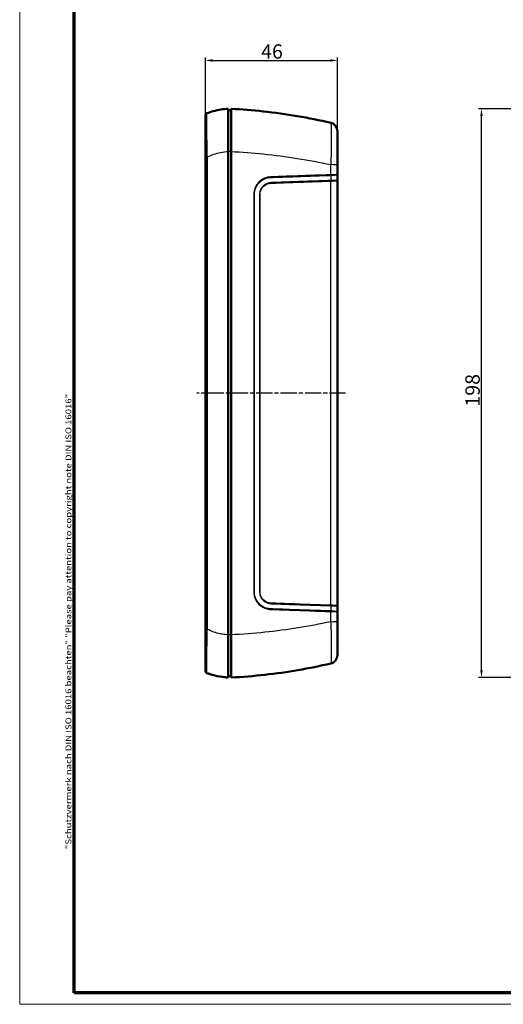
# Model space of a CAD drawing. Units: millimetres. Extents: x 1 to 840, y 1 to 593.
# Drawn here: x 1 to 170, y 1 to 344 of the extents above; entities that cross this region are included whole.
import ezdxf

# ---------------------------------------------------------------- set-up
doc = ezdxf.new("R2010")
doc.units = ezdxf.units.MM
doc.linetypes.add('CHAIN', pattern=[0.3543, 0.2362, -0.0295, 0.0591, -0.0295])
doc.linetypes.add('DASH_DOT', pattern=[0.37, 0.24, -0.06, 0.01, -0.06])
doc.layers.get('0').update_dxf_attribs({"lineweight": 25})
for name, color, linetype, lineweight in [('Bemaßung (ISO)', 1, 'Continuous', 25), ('Mittellinie (ISO)', 1, 'DASH_DOT', 25), ('Rahmen (ISO)', 7, 'Continuous', 70), ('Sichtbar (ISO)', 7, 'Continuous', 50), ('Sichtbar schmal (ISO)', 1, 'Continuous', 25)]:
    doc.layers.add(name, color=color, linetype=linetype, lineweight=lineweight)
doc.styles.add('5', font='isocpeur.ttf', dxfattribs={"width": 1.1})
doc.styles.add('Notiztext (DIN)', font='isocpeur.ttf', dxfattribs={"width": 1.1})
doc.dimstyles.new('11-Bopla 5', dxfattribs={"dimtxt": 5, "dimasz": 2.5, "dimexe": 1, "dimexo": 0, "dimgap": 0.6, "dimtad": 1, "dimdec": 6, "dimrnd": 1e-08, "dimtxsty": '5', "dimcen": 0.09, "dimdle": 7, "dimclrd": 1, "dimclre": 1, "dimclrt": 7, "dimadec": 6, "dimazin": 2, "dimtfac": 0.7, "dimtdec": 3, "dimtmove": 0, "dimatfit": 3, "dimfxl": 1, "dimtolj": 1, "dimlwd": 25, "dimlwe": 25, "dimarcsym": 0})

# ---------------------------------------------------------------- blocks, each defined once
blk = doc.blocks.new('Ränder Bopla-A1-Rahmen')
at = {"color": 1, "linetype": 'Continuous', "lineweight": 18}
for p, q in [((1, 1), (1, 593)), ((840, 1), (1, 1))]:
    blk.add_line(p, q, dxfattribs=at)
at = {"color": 3, "linetype": 'Continuous', "lineweight": 70}
for p, q in [((20, 5), (20, 589)), ((836, 5), (20, 5))]:
    blk.add_line(p, q, dxfattribs=at)
at = {"layer": 'Rahmen (ISO)', "color": 1, "insert": (19, 55), "char_height": 2.03, "width": 161.3572, "attachment_point": 7, "rotation": 90, "style": 'Notiztext (DIN)'}
blk.add_mtext('\\fISOCPEUR|b0|i0;\\W1.20;\\H2.0300;"Schutzvermerk nach DIN ISO 16016 beachten" \\fISOCPEUR|b0|i1;\\W1.20;\\H2.0300;"Please pay attention to copyright note DIN ISO 16016"', dxfattribs=at)
blk = doc.blocks.new('*D89')
at = {"layer": 'Bemaßung (ISO)', "color": 1, "linetype": 'Continuous', "lineweight": 25}
for p, q in [((195.88, 312.76), (160.9, 312.76)), ((161.9, 117.26), (161.9, 310.26)), ((195.88, 114.76), (160.9, 114.76))]:
    blk.add_line(p, q, dxfattribs=at)
at = {"layer": 'Bemaßung (ISO)', "color": 1, "linetype": 'Continuous'}
for points in [[(161.48, 310.26), (162.31, 310.26), (161.9, 312.76)], [(161.48, 117.26), (162.31, 117.26), (161.9, 114.76)]]:
    blk.add_solid(points, dxfattribs=at)
at = {"layer": 'Defpoints', "color": 0, "linetype": 'Continuous'}
for p in [(161.9, 312.76), (195.88, 312.76), (195.88, 114.76)]:
    blk.add_point(p, dxfattribs=at)
at = {"layer": 'Bemaßung (ISO)', "color": 7, "linetype": 'Continuous', "lineweight": 25, "insert": (161.3, 209.08), "char_height": 5, "attachment_point": 7, "rotation": 90, "style": '5'}
blk.add_mtext('\\A1;198', dxfattribs=at)
blk = doc.blocks.new('*D90')
at = {"layer": 'Bemaßung (ISO)', "color": 1, "linetype": 'Continuous', "lineweight": 25}
for p, q in [((65.7, 310.45), (65.7, 330.6)), ((68.2, 329.6), (109.2, 329.6)), ((111.7, 304.95), (111.7, 330.6))]:
    blk.add_line(p, q, dxfattribs=at)
at = {"layer": 'Bemaßung (ISO)', "color": 1, "linetype": 'Continuous'}
for points in [[(68.2, 330.02), (68.2, 329.18), (65.7, 329.6)], [(109.2, 330.02), (109.2, 329.18), (111.7, 329.6)]]:
    blk.add_solid(points, dxfattribs=at)
at = {"layer": 'Defpoints', "color": 0, "linetype": 'Continuous'}
for p in [(111.7, 329.6), (65.7, 310.45), (111.7, 304.95)]:
    blk.add_point(p, dxfattribs=at)
at = {"layer": 'Bemaßung (ISO)', "color": 7, "linetype": 'Continuous', "lineweight": 25, "insert": (85.13, 330.2), "char_height": 5, "attachment_point": 7, "style": '5'}
blk.add_mtext('\\A1;46', dxfattribs=at)

msp = doc.modelspace()

# ---------------------------------------------------------------- linework, layer by layer
at = {"layer": 'Mittellinie (ISO)', "linetype": 'CHAIN', "ltscale": 23.990969}
msp.add_line((114.5825595, 213.7587169), (62.6717872, 213.7587169), dxfattribs=at)
at = {"layer": 'Sichtbar (ISO)'}
for p, q in [((73.7020256, 297.9010039), (73.7020256, 312.7587169)), ((74.7020256, 312.2587169), (73.7020256, 312.24999)), ((74.7020256, 312.7587169), (74.7020256, 297.9010039)), ((65.7020256, 310.4479371), (65.7020256, 295.8258383)), ((111.7020256, 304.9485959), (111.7020107, 304.9580758)), ((111.7020256, 293.1272248), (111.7020256, 304.9485959)), ((65.7020256, 131.6915954), (65.7020256, 295.8258383)), ((73.7020256, 129.6164298), (73.7020256, 297.9010039)), ((74.7020256, 297.9010039), (74.7020256, 129.6164298)), ((111.7020256, 293.1272248), (111.7020256, 289.8755496)), ((111.7020256, 287.8858302), (111.7020256, 289.8755496)), ((111.7020256, 287.8858302), (111.7020256, 139.6316036)), ((111.7020256, 137.6418841), (111.7020256, 139.6316036)), ((111.7020256, 137.6418841), (111.7020256, 134.390209)), ((111.7020256, 122.5688378), (111.7020256, 134.390209)), ((65.7020256, 131.6915954), (65.7020256, 117.0694967)), ((73.7020256, 114.7587169), (73.7020256, 129.6164298)), ((74.7020256, 129.6164298), (74.7020256, 114.7587169)), ((111.7020256, 122.5688378), (111.7020107, 122.5593579)), ((74.7020256, 115.2587169), (73.7020256, 115.2674437))]:
    msp.add_line(p, q, dxfattribs=at)
for centre, radius, start, end in [((66.5020256, 310.4479371), 0.8, 110.584398768, 180), ((108.7020256, 304.9485959), 3, 0, 76.954674782), ((108.7020256, 122.5688378), 3, 283.045325218, 0), ((66.5020256, 117.0694967), 0.8, 180, 249.41560168)]:
    msp.add_arc(centre, radius, start, end, dxfattribs=at)
for points, knots in [([(73.7020256, 312.7587169), (71.93258, 312.6659841), (70.1745396, 312.3844598), (68.4679067, 311.9217054), (67.7076431, 311.7155595), (66.9574821, 311.4735494), (66.2207562, 311.1968613)], [-5.87337061866, -5.87337061866, -5.87337061866, -5.87337061866, -5.68177639265, -5.68177639265, -5.68177639265, -5.59642580455, -5.59642580455, -5.59642580455, -5.59642580455]), ([(109.379191, 307.8711713), (101.7013342, 309.6501429), (93.8324502, 310.9929053), (85.8658294, 311.8596191), (82.1619053, 312.2625807), (78.437122, 312.5629688), (74.7020256, 312.7587169)], [2.4776937621, 2.4776937621, 2.4776937621, 2.4776937621, 4.7006822019, 4.7006822019, 4.7006822019, 5.7342170696, 5.7342170696, 5.7342170696, 5.7342170696]), ([(74.7020256, 114.7587169), (78.6261862, 114.9643734), (82.5389443, 115.2855431), (86.428113, 115.719792), (94.2027231, 116.5878735), (101.8818426, 117.9091149), (109.379191, 119.6462624)], [-6.0166553953, -6.0166553953, -6.0166553953, -6.0166553953, -4.930803399, -4.930803399, -4.930803399, -2.7601400669, -2.7601400669, -2.7601400669, -2.7601400669]), ([(66.2207562, 116.3205724), (66.8296144, 116.0919069), (67.4476141, 115.8869314), (68.0729296, 115.7063128), (69.2389014, 115.369529), (70.4303937, 115.1175273), (72.320534, 114.859954), (73.0104748, 114.7949595), (73.7020256, 114.7587169)], [-5.75230402217, -5.75230402217, -5.75230402217, -5.75230402217, -5.68176798697, -5.68176798697, -5.68176798697, -5.55024553843, -5.55024553843, -5.47536635614, -5.47536635614, -5.47536635614, -5.47536635614])]:
    msp.add_open_spline(points, degree=3, knots=knots, dxfattribs=at)
at = {"layer": 'Sichtbar schmal (ISO)'}
for p, q in [((66.3512566, 295.8796446), (66.3512566, 131.6377891)), ((74.7020256, 297.8659447), (73.7020256, 297.8653327)), ((109.379191, 289.7892528), (109.379191, 293.3217915)), ((109.3809141, 139.9285858), (109.3809141, 287.5888479)), ((109.379191, 134.1956423), (109.379191, 137.728181)), ((74.7020256, 129.6514891), (73.7020256, 129.652101))]:
    msp.add_line(p, q, dxfattribs=at)
for centre, major_axis, ratio, start_param, end_param in [((66.5020256, 295.8258383), (-0.8, 0), 0.0684851074, 4.9019841241, 6.2831853072), ((108.7020256, 293.1272248), (3, 0), 0.0665737139, 0, 1.3431124497), ((109.1986136, 289.7396719), (-0.0282712, 0.7995003), 0.2281032949, 4.5201550651, 4.7663757378), ((109.2092695, 289.7399402), (-0.011987, 0.7999102), 0.231863358, 4.5248316106, 4.770864786), ((109.561951, 287.6370079), (-0.0281836, 0.7995034), 0.2285880114, 1.3730072089, 1.623010401), ((109.5798265, 287.6374654), (-0.0127351, 0.7998986), 0.2322985658, 1.377461068, 1.627273796), ((109.561951, 139.8804258), (-0.0281836, -0.7995034), 0.2285880114, 4.6601749062, 4.910178099), ((109.1986136, 137.7777618), (-0.0282712, -0.7995003), 0.2281032949, 1.5168095694, 1.763030242), ((109.5798265, 139.8799683), (-0.012735, -0.7998986), 0.23229856, 4.6559114994, 4.9057242282), ((109.2092695, 137.7774935), (-0.011987, -0.7999102), 0.231863358, 1.5123205225, 1.7583536978), ((108.7020256, 134.390209), (3, 0), 0.0665737139, 4.9400728574, 6.2831853072), ((66.5020256, 131.6915954), (-0.8, 0), 0.0684851074, 0, 1.381201183)]:
    msp.add_ellipse(centre, major_axis=major_axis, ratio=ratio, start_param=start_param, end_param=end_param, dxfattribs=at)
for points, knots in [([(66.3512566, 295.8796446), (66.3225323, 297.3652909), (66.3016293, 298.8534073), (66.2638177, 302.1495783), (66.2499478, 303.9177195), (66.2299868, 307.0002953), (66.2240523, 308.3098502), (66.2181444, 310.0461654), (66.2172443, 310.5988906), (66.2182193, 311.0990856), (66.2191875, 311.1962721), (66.2207563, 311.1968613)], [-2.2829633319, -2.2829633319, -2.2829633319, -2.2829633319, -1.8519517587, -1.8519517587, -1.2915672187, -1.2915672187, -0.7284337357, -0.7284337357, -0.2801668215, -0.2801668215, -0.0000000002, -0.0000000002, -0.0000000002, -0.0000000002]), ([(109.379191, 307.8711713), (109.4353449, 307.8581604), (109.4815373, 307.6018583), (109.5687892, 306.3460944), (109.5940518, 305.0186741), (109.5855044, 301.6480807), (109.5564639, 299.6786842), (109.4716272, 296.1850516), (109.4293824, 294.7587893), (109.379191, 293.3217915)], [-1.9080098718, -1.9080098718, -1.9080098718, -1.9080098718, -1.5122517776, -1.5122517776, -0.9081448173, -0.9081448173, -0.3538880025, -0.3538880025, 0, 0, 0, 0]), ([(66.3512566, 295.8796446), (66.4078202, 295.9123274), (66.4647704, 295.9446658), (67.8537852, 296.7197368), (69.3924513, 297.2725397), (71.0243606, 297.5914612), (71.897438, 297.7620853), (72.7968127, 297.8662156), (73.7020256, 297.9010039)], [5.30824177357, 5.30824177357, 5.30824177357, 5.30824177357, 5.32365877916, 5.32365877916, 5.68177639265, 5.68177639265, 5.68177639265, 5.87337061866, 5.87337061866, 5.87337061866, 5.87337061866]), ([(74.7020256, 297.9010039), (78.4371221, 297.7175578), (82.1619053, 297.436052), (85.8658294, 297.0584503), (93.8324502, 296.2462821), (101.7013353, 294.9881077), (109.379191, 293.3217915)], [-5.7342170696, -5.7342170696, -5.7342170696, -5.7342170696, -4.7006822019, -4.7006822019, -4.7006822019, -2.4776937621, -2.4776937621, -2.4776937621, -2.4776937621]), ([(109.379191, 289.7892528), (108.334243, 289.7524776), (107.287307, 289.7159954), (104.1465142, 289.6061782), (102.0471714, 289.5330394), (98.6313244, 289.4139678), (97.3185936, 289.3690354), (94.149888, 289.2585945), (92.2919408, 289.1894201), (89.8997046, 289.1115418), (89.3686932, 289.102983), (88.5015155, 289.0699932), (88.1648962, 289.0513021), (87.1298931, 288.912117), (86.4485385, 288.6842349), (85.2936757, 288.0669602), (84.8038481, 287.7054772), (83.7660212, 286.6618484), (83.2934486, 285.9083416), (82.9095625, 284.8799961), (82.8413991, 284.6631307), (82.6549529, 283.9279635), (82.6053559, 283.394951), (82.5842545, 282.3059212), (82.5988855, 281.7485256), (82.6047906, 280.1235061), (82.6021739, 279.0557235), (82.6031262, 273.7105581), (82.6036823, 269.4320363), (82.6042379, 256.4196389), (82.6054717, 247.6826511), (82.6049464, 231.8464247), (82.6044673, 224.7478651), (82.6044866, 212.1885122), (82.6044195, 206.7278029), (82.604762, 197.0672356), (82.6050373, 192.8672191), (82.6052708, 185.931549), (82.6052994, 183.1956298), (82.6051329, 177.3671576), (82.6049, 174.2746769), (82.6043807, 168.8079517), (82.6041219, 166.433533), (82.6038352, 162.2254872), (82.6038602, 160.3917422), (82.6020886, 157.2893539), (82.6011278, 156.0206125), (82.6006896, 153.555126), (82.6012906, 152.3583706), (82.6024691, 150.1168721), (82.6018457, 149.0721007), (82.6013373, 147.5266818), (82.6023448, 147.0259807), (82.5999535, 145.7021449), (82.5553275, 144.8768187), (82.6701397, 143.4991835), (82.7934449, 142.9484905), (83.2934532, 141.60908), (83.766012, 140.8555946), (85.1556579, 139.4581796), (86.1478813, 138.8929173), (87.7456595, 138.4960918), (88.2929793, 138.4553738), (89.3686897, 138.4144508), (89.8997083, 138.4058918), (91.9035458, 138.3406577), (93.3745254, 138.2866149), (99.7212192, 138.0631633), (104.5711884, 137.8973902), (109.379191, 137.728181)], [0, 0, 0, 0, 0.3208851229, 0.3208851229, 0.9609714236, 0.9609714236, 1.3592950368, 1.3592950368, 1.9209126768, 1.9209126768, 2.0809040857, 2.0809040857, 2.1822812952, 2.1822812952, 2.395449062, 2.395449062, 2.5769125889, 2.5769125889, 2.8388784417, 2.8388784417, 2.9071532254, 2.9071532254, 3.0669430845, 3.0669430845, 3.2342833418, 3.2342833418, 3.5548909321, 3.5548909321, 4.8390691201, 4.8390691201, 7.4596029572, 7.4596029572, 9.587829132, 9.587829132, 11.2249261896, 11.2249261896, 12.4842316184, 12.4842316184, 13.304700552, 13.304700552, 14.2322856013, 14.2322856013, 14.9446618981, 14.9446618981, 15.4949449931, 15.4949449931, 15.8757446998, 15.8757446998, 16.2349951244, 16.2349951244, 16.5486663854, 16.5486663854, 16.6990093957, 16.6990093957, 16.9461752983, 16.9461752983, 17.1143410933, 17.1143410933, 17.3763107096, 17.3763107096, 17.7080912805, 17.7080912805, 17.8723216774, 17.8723216774, 18.0323119412, 18.0323119412, 18.4767717314, 18.4767717314, 19.9532246275, 19.9532246275, 19.9532246275, 19.9532246275]), ([(109.3830242, 137.9241781), (104.5755568, 138.0917644), (99.7256529, 138.2585058), (93.3795851, 138.4843462), (91.9109752, 138.5377675), (89.9034836, 138.6086716), (89.3703336, 138.6194599), (88.3034852, 138.6642382), (87.7738247, 138.7047074), (86.2370798, 139.091209), (85.2763788, 139.6368645), (83.9288732, 140.980002), (83.4657376, 141.7044265), (82.9735534, 143.0010596), (82.8581439, 143.5330013), (82.7623271, 144.8741648), (82.8004037, 145.7030981), (82.7981988, 147.02878), (82.796829, 147.5291249), (82.7959323, 149.07408), (82.7956862, 150.1192021), (82.7935539, 152.3606496), (82.7927534, 153.557263), (82.7928211, 156.022523), (82.7936215, 157.2911854), (82.7949631, 160.3935198), (82.7947425, 162.2272643), (82.7947751, 166.4351507), (82.7949453, 168.8094852), (82.7953063, 174.2760229), (82.7954822, 177.368402), (82.7955392, 183.1966823), (82.7954597, 185.9325113), (82.7950941, 192.8679486), (82.7947376, 197.0678198), (82.794274, 206.7280467), (82.7943298, 212.1885688), (82.7943442, 224.7474847), (82.7949498, 231.8457892), (82.7957767, 247.6814842), (82.7945107, 256.4182081), (82.7949031, 269.4300957), (82.7935437, 273.7078297), (82.7967239, 279.0536004), (82.7984532, 280.1195), (82.7997179, 281.7479452), (82.7890691, 282.3073244), (82.8041943, 283.3807431), (82.8420141, 283.8948366), (83.0210737, 284.6072728), (83.0878539, 284.8174928), (83.4657331, 285.8129954), (83.9288821, 286.5374406), (84.9352375, 287.5405335), (85.4089783, 287.8876389), (86.5251523, 288.4834237), (87.1784689, 288.7058034), (88.1798669, 288.842316), (88.5103033, 288.8618762), (89.3703371, 288.897974), (89.9034799, 288.9087621), (92.3000784, 288.9934093), (94.1549163, 289.0612936), (97.3231667, 289.1725647), (98.6358929, 289.2177242), (102.0515009, 289.3372439), (104.1507029, 289.4105382), (107.2912611, 289.5203404), (108.3381926, 289.5568333), (109.3830242, 289.5932557)], [-19.9532246275, -19.9532246275, -19.9532246275, -19.9532246275, -18.4767717314, -18.4767717314, -18.0323119412, -18.0323119412, -17.8723216774, -17.8723216774, -17.7080912805, -17.7080912805, -17.3763107096, -17.3763107096, -17.1143410933, -17.1143410933, -16.9461752983, -16.9461752983, -16.6990093957, -16.6990093957, -16.5486663854, -16.5486663854, -16.2349951244, -16.2349951244, -15.8757446998, -15.8757446998, -15.4949449931, -15.4949449931, -14.9446618981, -14.9446618981, -14.2322856013, -14.2322856013, -13.304700552, -13.304700552, -12.4842316184, -12.4842316184, -11.2249261896, -11.2249261896, -9.587829132, -9.587829132, -7.4596029572, -7.4596029572, -4.8390691201, -4.8390691201, -3.5548909321, -3.5548909321, -3.2342833418, -3.2342833418, -3.0669430845, -3.0669430845, -2.9071532254, -2.9071532254, -2.8388784417, -2.8388784417, -2.5769125889, -2.5769125889, -2.395449062, -2.395449062, -2.1822812952, -2.1822812952, -2.0809040857, -2.0809040857, -1.9209126768, -1.9209126768, -1.3592950368, -1.3592950368, -0.9609714236, -0.9609714236, -0.3208851229, -0.3208851229, 0, 0, 0, 0]), ([(109.3937218, 289.7894636), (109.3913005, 289.7894467), (109.3888789, 289.7894206), (109.3840353, 289.7893504), (109.3816132, 289.7893061), (109.379191, 289.7892528)], [-0.0010953098441, -0.0010953098441, -0.0010953098441, -0.0010953098441, -0.0005476549221, -0.0005476549221, -0.0000000000001, -0.0000000000001, -0.0000000000001, -0.0000000000001]), ([(109.3830242, 289.5932557), (109.3848075, 289.5933178), (109.3865906, 289.5933709), (109.3901565, 289.593459), (109.3919393, 289.593494), (109.3937218, 289.5935199)], [0.0000000000001, 0.0000000000001, 0.0000000000001, 0.0000000000001, 0.0005476549221, 0.0005476549221, 0.0010953098441, 0.0010953098441, 0.0010953098441, 0.0010953098441]), ([(109.3937218, 289.5935199), (109.6835564, 289.6001384), (109.9669694, 289.6111063), (110.6374912, 289.6491994), (110.9904428, 289.6824488), (111.4832106, 289.7582396), (111.6360663, 289.8007492), (111.6962651, 289.8547482), (111.7020256, 289.8651631), (111.7020256, 289.8755496)], [-0.29295582784, -0.29295582784, -0.29295582784, -0.29295582784, -0.22739851052, -0.22739851052, -0.1225068028, -0.1225068028, -0.02242154279, -0.02242154279, 0.00136075813, 0.00136075813, 0.00136075813, 0.00136075813]), ([(111.7020256, 289.8755496), (111.7020256, 289.8723854), (111.6962651, 289.8692119), (111.6360663, 289.8527542), (111.4832106, 289.8397856), (110.9904428, 289.8166473), (110.6374912, 289.8064867), (109.9669694, 289.7948419), (109.6835564, 289.7914877), (109.3937218, 289.7894636)], [-0.00136075813, -0.00136075813, -0.00136075813, -0.00136075813, 0.02242154279, 0.02242154279, 0.1225068028, 0.1225068028, 0.22739851052, 0.22739851052, 0.29295582784, 0.29295582784, 0.29295582784, 0.29295582784]), ([(109.3937218, 289.5935199), (109.3939779, 289.4624561), (109.3942118, 289.3313665), (109.3946585, 289.0363825), (109.3948501, 288.8724663), (109.3949699, 288.7084353), (109.3950937, 288.5389188), (109.3951389, 288.3692763), (109.395118, 288.0625073), (109.3950733, 287.9254466), (109.3950263, 287.7882492)], [-0.19218198717, -0.19218198717, -0.19218198717, -0.19218198717, -0.15241109276, -0.15241109276, -0.10271534002, -0.10271534002, -0.10271534002, -0.05135767001, -0.05135767001, -0.0099511765, -0.0099511765, -0.0099511765, -0.0099511765]), ([(109.3772191, 287.7877952), (107.9869801, 287.738912), (106.5935037, 287.690519), (103.1964509, 287.571699), (101.1896516, 287.5017612), (96.4717567, 287.3367637), (93.7565788, 287.2389055), (90.517921, 287.1287347), (90.0004922, 287.1055197), (88.982304, 287.0718815), (88.4664094, 287.0799387), (86.9285594, 286.7946302), (85.998441, 286.1981855), (85.0915035, 284.9427276), (84.8646644, 284.4727971), (84.6012822, 283.4586183), (84.5992812, 282.9310336), (84.6267792, 281.3871442), (84.6169201, 280.3421276), (84.6129068, 278.2601662), (84.6141245, 277.2205627), (84.6118195, 272.0234821), (84.6134957, 267.8648378), (84.6134624, 254.636256), (84.6120168, 245.5629882), (84.6130598, 228.9123373), (84.6134355, 221.3355423), (84.6134355, 208.8463216), (84.6134323, 203.9339423), (84.6128354, 194.2669316), (84.6123964, 189.5122778), (84.6122626, 181.188439), (84.61243, 177.618958), (84.6129908, 171.1749476), (84.6133315, 168.3002309), (84.6135283, 163.4743172), (84.6134951, 161.5228715), (84.6137449, 158.1582048), (84.6137846, 156.744885), (84.6134814, 153.9997148), (84.6130729, 152.6678505), (84.6140004, 150.5766251), (84.6121503, 149.8176337), (84.6141749, 148.3138805), (84.6141866, 147.5721666), (84.6107295, 146.2470456), (84.6185223, 145.6667016), (84.5992812, 144.5863996), (84.601282, 144.0588165), (84.8646642, 143.0446372), (85.0915035, 142.5747063), (85.9984411, 141.3192478), (86.9285582, 140.7228038), (88.4664098, 140.437495), (88.9823035, 140.4455522), (90.0004922, 140.4119141), (90.517921, 140.3886991), (92.3377322, 140.3267938), (93.640141, 140.2798764), (99.7855733, 140.0647906), (104.6017427, 139.8975526), (109.3772191, 139.7296386)], [0, 0, 0, 0, 0.4303270454, 0.4303270454, 1.0465523678, 1.0465523678, 1.8750419917, 1.8750419917, 2.0317740409, 2.0317740409, 2.1857785906, 2.1857785906, 2.4856688167, 2.4856688167, 2.6342031946, 2.6342031946, 2.7849847508, 2.7849847508, 3.0987900296, 3.0987900296, 3.4111396395, 3.4111396395, 4.6609255131, 4.6609255131, 7.3856841195, 7.3856841195, 9.6601615138, 9.6601615138, 11.134807148, 11.134807148, 12.5623127913, 12.5623127913, 13.6342587772, 13.6342587772, 14.4977945342, 14.4977945342, 15.0841289653, 15.0841289653, 15.5088654379, 15.5088654379, 15.9091833716, 15.9091833716, 16.1374447519, 16.1374447519, 16.361035836, 16.361035836, 16.5353382504, 16.5353382504, 16.6861200754, 16.6861200754, 16.8346543042, 16.8346543042, 17.1345448321, 17.1345448321, 17.2885495443, 17.2885495443, 17.4452815918, 17.4452815918, 17.8421484502, 17.8421484502, 19.3203235618, 19.3203235618, 19.3203235618, 19.3203235618]), ([(109.3809141, 139.9285858), (104.6062454, 140.0976943), (99.790026, 140.2641527), (93.6449122, 140.4776252), (92.3422826, 140.52453), (90.5224671, 140.5836668), (90.0071288, 140.6042055), (88.9845483, 140.6363382), (88.4736427, 140.6267598), (87.0010427, 140.8831829), (86.1081713, 141.4560264), (85.2457197, 142.6623743), (85.0308683, 143.1154253), (84.799673, 144.0817503), (84.8022715, 144.5888072), (84.801112, 145.6699167), (84.7917258, 146.2495247), (84.7955821, 147.5729052), (84.7950255, 148.3165857), (84.7939234, 149.8195611), (84.7954698, 150.5788667), (84.7948118, 152.6698966), (84.7951411, 154.001713), (84.795407, 156.7468048), (84.7953947, 158.1600943), (84.7952481, 161.5246515), (84.7952874, 163.4760226), (84.7950859, 168.3017891), (84.7947616, 171.1764091), (84.7942343, 177.620195), (84.7940831, 181.1895465), (84.7942277, 189.5130885), (84.7946541, 194.2675777), (84.7952341, 203.934268), (84.7952413, 208.8464925), (84.7952413, 221.3352788), (84.794875, 228.9118407), (84.7938525, 245.5619142), (84.7951868, 254.634827), (84.7952738, 267.8630223), (84.7939226, 272.0217001), (84.7955578, 277.218295), (84.7939844, 278.2572964), (84.7975782, 280.3399516), (84.8006143, 281.3835826), (84.8022715, 282.9286259), (84.7996732, 283.4356844), (85.0308685, 284.402009), (85.2457196, 284.8550596), (86.1081712, 286.0614069), (87.0010438, 286.634251), (88.4736423, 286.8906739), (88.9845488, 286.8810955), (90.0071288, 286.9132283), (90.5224671, 286.9337669), (93.7611325, 287.0390108), (96.4763646, 287.1382274), (101.1939066, 287.3026803), (103.2005404, 287.3725465), (106.5973536, 287.4913126), (107.9909102, 287.539617), (109.3809141, 287.5888479)], [-19.3203235618, -19.3203235618, -19.3203235618, -19.3203235618, -17.8421484502, -17.8421484502, -17.4452815918, -17.4452815918, -17.2885495443, -17.2885495443, -17.1345448321, -17.1345448321, -16.8346543042, -16.8346543042, -16.6861200754, -16.6861200754, -16.5353382504, -16.5353382504, -16.361035836, -16.361035836, -16.1374447519, -16.1374447519, -15.9091833716, -15.9091833716, -15.5088654379, -15.5088654379, -15.0841289653, -15.0841289653, -14.4977945342, -14.4977945342, -13.6342587772, -13.6342587772, -12.5623127913, -12.5623127913, -11.134807148, -11.134807148, -9.6601615138, -9.6601615138, -7.3856841195, -7.3856841195, -4.6609255131, -4.6609255131, -3.4111396395, -3.4111396395, -3.0987900296, -3.0987900296, -2.7849847508, -2.7849847508, -2.6342031946, -2.6342031946, -2.4856688167, -2.4856688167, -2.1857785906, -2.1857785906, -2.0317740409, -2.0317740409, -1.8750419917, -1.8750419917, -1.0465523678, -1.0465523678, -0.4303270454, -0.4303270454, 0, 0, 0, 0]), ([(109.3950263, 287.7882492), (109.3920591, 287.7882022), (109.3890915, 287.7881409), (109.3831557, 287.7879896), (109.3801874, 287.7878995), (109.3772191, 287.7877952)], [0.0000000012237, 0.0000000012237, 0.0000000012237, 0.0000000012237, 0.000918812591, 0.000918812591, 0.001837625182, 0.001837625182, 0.001837625182, 0.001837625182]), ([(109.3809141, 287.5888479), (109.3832665, 287.5889619), (109.3856188, 287.5890615), (109.390323, 287.5892321), (109.3926748, 287.589303), (109.3950263, 287.5893596)], [-0.001837625182, -0.001837625182, -0.001837625182, -0.001837625182, -0.000918812591, -0.000918812591, 0, 0, 0, 0]), ([(109.3950263, 287.5893596), (109.6157912, 287.5946698), (109.8328751, 287.6026092), (110.3653308, 287.6294594), (110.6596632, 287.6519076), (111.1795793, 287.7091797), (111.3895538, 287.7444785), (111.6417938, 287.8156288), (111.7020256, 287.8508235), (111.7020256, 287.8858302)], [-0.50599085074, -0.50599085074, -0.50599085074, -0.50599085074, -0.41972984981, -0.41972984981, -0.28171224636, -0.28171224636, -0.12975049544, -0.12975049544, 0.00229423475, 0.00229423475, 0.00229423475, 0.00229423475]), ([(110.6670778, 287.8103202), (110.4761852, 287.8047166), (110.2651973, 287.7999494), (109.8328751, 287.7926739), (109.6157912, 287.7900227), (109.3950263, 287.7882492)], [0.32389001617, 0.32389001617, 0.32389001617, 0.32389001617, 0.41972984981, 0.41972984981, 0.50599085196, 0.50599085196, 0.50599085196, 0.50599085196]), ([(111.7020256, 287.8858302), (111.7020256, 287.8743852), (111.6417938, 287.8628633), (111.3895538, 287.839543), (111.1795793, 287.8279555), (110.8314984, 287.8153564), (110.7510842, 287.8127532), (110.6670778, 287.8103202)], [-0.00229423475, -0.00229423475, -0.00229423475, -0.00229423475, 0.12975049544, 0.12975049544, 0.28171224636, 0.28171224636, 0.32389001617, 0.32389001617, 0.32389001617, 0.32389001617]), ([(109.3772191, 139.7296386), (109.3801874, 139.7295342), (109.3831557, 139.7294442), (109.3890915, 139.7292928), (109.3920591, 139.7292315), (109.3950263, 139.7291846)], [0, 0, 0, 0, 0.0009188119863, 0.0009188119863, 0.0018376239726, 0.0018376239726, 0.0018376239726, 0.0018376239726]), ([(109.379191, 137.728181), (109.3816132, 137.7281276), (109.3840353, 137.7280834), (109.3888789, 137.7280131), (109.3913005, 137.7279871), (109.3937218, 137.7279702)], [-0.001095309768, -0.001095309768, -0.001095309768, -0.001095309768, -0.0005476548843, -0.0005476548843, -0.0000000000006, -0.0000000000006, -0.0000000000006, -0.0000000000006]), ([(109.3950263, 139.9280742), (109.3926748, 139.9281307), (109.390323, 139.9282017), (109.3856188, 139.9283722), (109.3832665, 139.9284718), (109.3809141, 139.9285858)], [-0.0018376239726, -0.0018376239726, -0.0018376239726, -0.0018376239726, -0.0009188119863, -0.0009188119863, 0, 0, 0, 0]), ([(109.3937218, 137.9239139), (109.3919393, 137.9239398), (109.3901565, 137.9239747), (109.3865906, 137.9240628), (109.3848075, 137.9241159), (109.3830242, 137.9241781)], [0.0000000000006, 0.0000000000006, 0.0000000000006, 0.0000000000006, 0.0005476548843, 0.0005476548843, 0.001095309768, 0.001095309768, 0.001095309768, 0.001095309768]), ([(109.3950263, 139.7291846), (109.3950733, 139.591987), (109.395118, 139.4549263), (109.3951389, 139.1481572), (109.3950937, 138.9785145), (109.3949699, 138.8089979), (109.3948501, 138.644967), (109.3946585, 138.4810509), (109.3942118, 138.1860671), (109.3939779, 138.0549776), (109.3937218, 137.9239139)], [-0.19215566875, -0.19215566875, -0.19215566875, -0.19215566875, -0.15074915104, -0.15074915104, -0.09939145683, -0.09939145683, -0.09939145683, -0.04969572842, -0.04969572842, -0.00992485833, -0.00992485833, -0.00992485833, -0.00992485833]), ([(111.7020256, 137.6418841), (111.7020256, 137.6522706), (111.6962651, 137.6626855), (111.6360663, 137.7166845), (111.4832106, 137.7591942), (110.9904428, 137.8349849), (110.6374912, 137.8682344), (109.9669694, 137.9063274), (109.6835564, 137.9172953), (109.3937218, 137.9239139)], [-0.294316586, -0.294316586, -0.294316586, -0.294316586, -0.270534285, -0.270534285, -0.17044902505, -0.17044902505, -0.06555731733, -0.06555731733, 0, 0, 0, 0]), ([(109.3937218, 137.7279702), (109.6835564, 137.725946), (109.9669694, 137.7225919), (110.6374912, 137.710947), (110.9904428, 137.7007865), (111.4832106, 137.6776481), (111.6360663, 137.6646795), (111.6962651, 137.6482219), (111.7020256, 137.6450483), (111.7020256, 137.6418841)], [0, 0, 0, 0, 0.06555731733, 0.06555731733, 0.17044902505, 0.17044902505, 0.270534285, 0.270534285, 0.294316586, 0.294316586, 0.294316586, 0.294316586]), ([(111.7020256, 139.6316036), (111.7020256, 139.6666102), (111.6417938, 139.701805), (111.3895538, 139.7729552), (111.1795793, 139.8082541), (110.6596632, 139.8655261), (110.3653308, 139.8879743), (109.8328751, 139.9148245), (109.6157912, 139.9227639), (109.3950263, 139.9280742)], [-0.50828508671, -0.50828508671, -0.50828508671, -0.50828508671, -0.37624035649, -0.37624035649, -0.22427860559, -0.22427860559, -0.08626100215, -0.08626100215, 0, 0, 0, 0]), ([(109.3950263, 139.7291846), (109.6157912, 139.727411), (109.8328751, 139.7247598), (110.2651973, 139.7174843), (110.4761852, 139.7127172), (110.6670778, 139.7071135)], [0, 0, 0, 0, 0.08626100215, 0.08626100215, 0.1821008357, 0.1821008357, 0.1821008357, 0.1821008357]), ([(110.6670778, 139.7071135), (110.7510842, 139.7046805), (110.8314984, 139.7020773), (111.1795793, 139.6894782), (111.3895538, 139.6778907), (111.6417938, 139.6545704), (111.7020256, 139.6430486), (111.7020256, 139.6316036)], [0.1821008357, 0.1821008357, 0.1821008357, 0.1821008357, 0.22427860559, 0.22427860559, 0.37624035649, 0.37624035649, 0.50828508671, 0.50828508671, 0.50828508671, 0.50828508671]), ([(109.379191, 134.1956423), (101.8818448, 132.5685018), (94.2027231, 131.3305048), (86.428113, 130.5170601), (82.5389443, 130.1101428), (78.6261863, 129.8091617), (74.7020256, 129.6164298)], [2.7601400669, 2.7601400669, 2.7601400669, 2.7601400669, 4.930803399, 4.930803399, 4.930803399, 6.0166553953, 6.0166553953, 6.0166553953, 6.0166553953]), ([(109.379191, 134.1956423), (109.4353198, 132.5886554), (109.4815008, 130.995009), (109.5687552, 127.1938689), (109.5940399, 125.11126), (109.5855227, 121.9931331), (109.5564951, 120.8878402), (109.4716505, 119.8636553), (109.4293985, 119.6578956), (109.379191, 119.6462624)], [-1.9080098842, -1.9080098842, -1.9080098842, -1.9080098842, -1.5122588625, -1.5122588625, -0.9081030266, -0.9081030266, -0.3538497055, -0.3538497055, 0, 0, 0, 0]), ([(66.2207563, 116.3205724), (66.2183584, 116.321473), (66.2173524, 116.5491934), (66.2183934, 117.707196), (66.2225006, 118.9830932), (66.2388915, 121.9906553), (66.2491922, 123.5600936), (66.283431, 127.2694752), (66.3090949, 129.45715), (66.3512566, 131.6377891)], [-2.2829633324, -2.2829633324, -2.2829633324, -2.2829633324, -1.8547338477, -1.8547338477, -1.1695666722, -1.1695666722, -0.6326409695, -0.6326409695, 0, 0, 0, 0]), ([(73.7020256, 129.6164298), (73.3482451, 129.630026), (72.9952836, 129.6541821), (72.0283276, 129.7495594), (71.4187852, 129.8425993), (70.8222986, 129.9667406), (70.0835104, 130.1204979), (69.3647403, 130.3220031), (67.8508187, 130.863225), (67.0697637, 131.2226319), (66.3512566, 131.6377891)], [5.47536635614, 5.47536635614, 5.47536635614, 5.47536635614, 5.55024553843, 5.55024553843, 5.68176798697, 5.68176798697, 5.68176798697, 5.8446672565, 5.8446672565, 6.04049313895, 6.04049313895, 6.04049313895, 6.04049313895])]:
    msp.add_open_spline(points, degree=3, knots=knots, dxfattribs=at)

# ---------------------------------------------------------------- block references
msp.add_blockref('Ränder Bopla-A1-Rahmen', (0, 0))

# ---------------------------------------------------------------- dimensions: what is measured, and where the dimension line sits
at = {"layer": 'Bemaßung (ISO)', "color": 1, "linetype": 'Continuous', "lineweight": 25}
for base, p1, p2, angle, picture, middle in [((111.7020256, 329.5983748), (65.7020256, 310.4479371), (111.7020256, 304.9485959), 180, '*D90', (88.7020256, 329.5983748)), ((161.8969554, 312.7587169), (195.8775354, 114.7587169), (195.8775354, 312.7587169), 90, '*D89', (161.8969554, 213.7587169))]:
    dim = msp.add_linear_dim(base=base, p1=p1, p2=p2, angle=angle, dimstyle='11-Bopla 5', override={"dimgap": 0.6, "dimdec": 6, "dimtol": 0, "dimlim": 0, "dimtp": 0, "dimtm": 0, "dimtdec": 3, "dimtofl": 0, "dimatfit": 1}, dxfattribs=at)
    dim.commit()
    dim.dimension.update_dxf_attribs({"geometry": picture, "text_midpoint": middle, "dimtype": 160})

doc.saveas('drawing.dxf')
